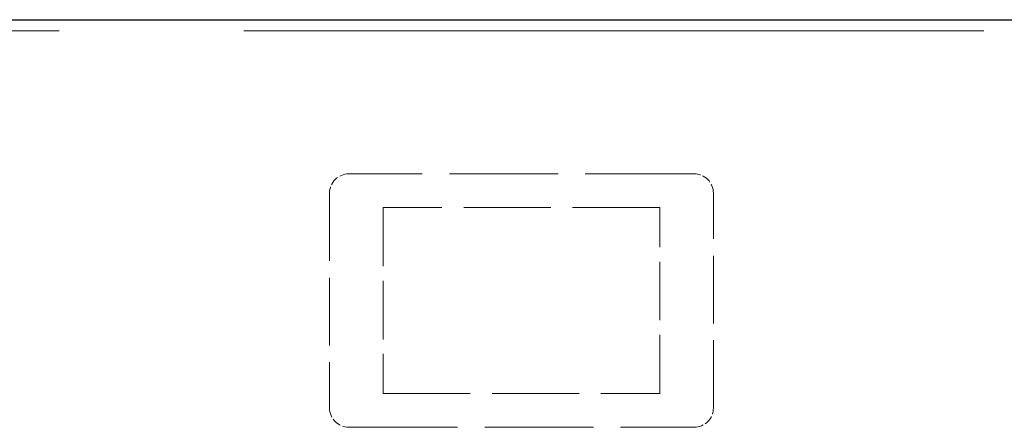
# Model space of a CAD drawing. Units: millimetres. Extents: x 0 to 16800, y 0 to 11880.
# Drawn here: x 10520 to 10784, y 9892 to 10002 of the extents above; entities that cross this region are included whole.
import ezdxf

# ---------------------------------------------------------------- set-up
doc = ezdxf.new("R2010")
doc.units = ezdxf.units.MM
doc.header["$LTSCALE"] = 40
doc.linetypes.add('DASHED', pattern=[0.2067, 0.1654, -0.0413])
for name, color, linetype, lineweight in [('Sichtbar (ISO)', 7, 'Continuous', 25), ('Verdeckt (ISO)', 7, 'DASHED', 5), ('Verdeckt schmal (ISO)', 7, 'DASHED', 18)]:
    doc.layers.add(name, color=color, linetype=linetype, lineweight=lineweight)

msp = doc.modelspace()

# ---------------------------------------------------------------- linework, layer by layer
at = {"layer": 'Sichtbar (ISO)', "color": 11, "true_color": 0xff8040}
msp.add_line((10282.68, 10001.68), (11026.68, 10001.68), dxfattribs=at)
at = {"layer": 'Verdeckt (ISO)', "color": 11, "ltscale": 4.409273, "true_color": 0xff8040}
for p, q in [((10700.98, 9960.38), (10608.38, 9960.38)), ((10608.38, 9892.48), (10700.98, 9892.48))]:
    msp.add_line(p, q, dxfattribs=at)
at = {"layer": 'Verdeckt (ISO)', "color": 11, "ltscale": 2.737901, "true_color": 0xff8040}
for p, q in [((10603.18, 9955.18), (10603.18, 9897.68)), ((10706.18, 9897.68), (10706.18, 9955.18))]:
    msp.add_line(p, q, dxfattribs=at)
at = {"layer": 'Verdeckt (ISO)', "color": 11, "ltscale": 2.371247, "true_color": 0xff8040}
for p, q in [((10617.58, 9951.33), (10617.58, 9901.53)), ((10691.78, 9901.53), (10691.78, 9951.33))]:
    msp.add_line(p, q, dxfattribs=at)
at = {"layer": 'Verdeckt (ISO)', "color": 11, "ltscale": 3.533112, "true_color": 0xff8040}
for p, q in [((10691.78, 9951.33), (10617.58, 9951.33)), ((10617.58, 9901.53), (10691.78, 9901.53))]:
    msp.add_line(p, q, dxfattribs=at)
at = {"layer": 'Verdeckt (ISO)', "color": 11, "ltscale": 0.388846, "true_color": 0xff8040}
for centre, start, end in [((10608.38, 9955.18), 90, 180), ((10700.98, 9955.18), 0, 90), ((10608.38, 9897.68), 180, 270), ((10700.98, 9897.68), 270, 0)]:
    msp.add_arc(centre, 5.2, start, end, dxfattribs=at)
at = {"layer": 'Verdeckt schmal (ISO)', "color": 11, "ltscale": 29.995163, "true_color": 0xff8040}
msp.add_line((11026.68, 9998.68), (10282.68, 9998.68), dxfattribs=at)

doc.saveas('drawing.dxf')
